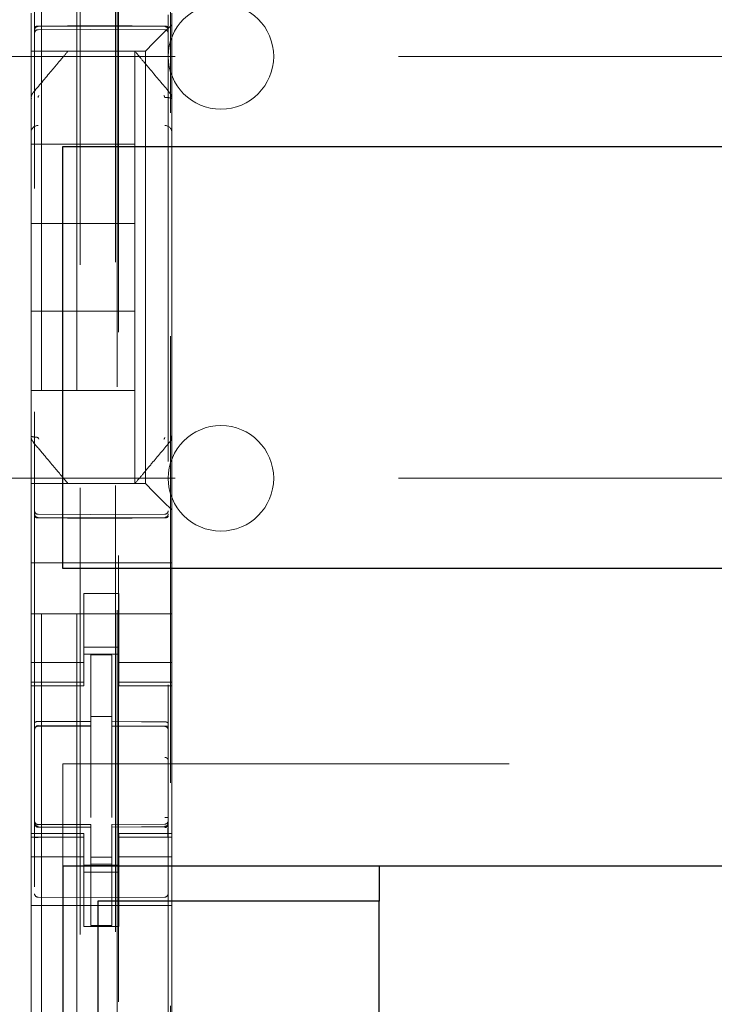
# Model space of a CAD drawing. Units: millimetres. Extents: x 11 to 205, y 5 to 292.
# Drawn here: x 105 to 107, y 141 to 144 of the extents above; entities that cross this region are included whole.
import ezdxf

# ---------------------------------------------------------------- set-up
doc = ezdxf.new("R2010")
doc.units = ezdxf.units.MM
doc.linetypes.add('HIDDEN', pattern=[1.905, 1.27, -0.635])

msp = doc.modelspace()

# ---------------------------------------------------------------- linework, layer by layer
at = {"color": 7, "linetype": 'HIDDEN', "lineweight": 18}
for p, q in [((105.3063, 228.142), (105.3063, 123.142)), ((105.4063, 228.142), (105.4063, 123.142)), ((105.5163, 203.742), (105.5163, 123.142)), ((105.4163, 158.0145), (105.4163, 123.142)), ((105.2863, 150.6109), (105.2863, 127.6104)), ((105.6663, 127.6101), (105.6663, 150.6112)), ((105.5213, 150.047), (105.5213, 128.757)), ((105.525, 131.7877), (105.525, 147.0163)), ((105.6727, 147.0163), (105.6727, 131.7877)), ((105.2763, 144.1251), (105.2763, 144.0686)), ((105.6763, 144.092), (105.6763, 144.1251)), ((105.2963, 144.087), (105.4463, 144.0878)), ((105.4463, 144.0878), (105.6564, 144.0867)), ((105.6529, 144.0686), (105.6763, 144.092)), ((105.6763, 143.8811), (105.6763, 144.092)), ((105.2763, 144.0686), (105.2763, 144.0404)), ((105.2963, 144.078), (105.4463, 144.0788)), ((105.4463, 144.0788), (105.6564, 144.0777)), ((105.6529, 144.0686), (105.6248, 144.0404)), ((105.2763, 144.0404), (105.2763, 144.017)), ((105.6013, 144.017), (105.6248, 144.0404)), ((104.4163, 144.002), (127.9163, 144.002)), ((105.6013, 144.017), (105.2763, 144.017)), ((105.2763, 143.8812), (105.2763, 144.017)), ((105.3813, 144.017), (105.3813, 144.017)), ((105.5287, 144.017), (105.424, 144.017)), ((105.5713, 144.017), (105.5713, 144.017)), ((105.5713, 144.017), (105.5713, 143.752)), ((105.6013, 142.787), (105.6013, 144.017)), ((105.2834, 143.9004), (105.2834, 143.9004)), ((105.2763, 143.8812), (105.2763, 143.7864)), ((105.6763, 143.7864), (105.6763, 143.8811)), ((105.2763, 143.7864), (105.2763, 143.0176)), ((105.2763, 143.7864), (105.2763, 143.7864)), ((105.6763, 143.0176), (105.6763, 143.7864)), ((105.2763, 143.752), (105.5713, 143.752)), ((105.5713, 143.527), (105.5713, 143.752)), ((105.2763, 143.527), (105.5713, 143.527)), ((105.5713, 143.527), (105.5713, 143.277)), ((105.2763, 143.277), (105.5713, 143.277)), ((105.5713, 143.052), (105.5713, 143.277)), ((105.2763, 143.052), (105.5713, 143.052)), ((105.5713, 143.052), (105.5713, 142.787)), ((105.2763, 143.0176), (105.2763, 142.9229)), ((105.6763, 142.9229), (105.6763, 143.0176)), ((105.6763, 143.0176), (105.6763, 143.0176)), ((105.2763, 142.9229), (105.2763, 142.9229)), ((105.2763, 142.787), (105.2763, 142.9229)), ((105.6763, 142.9229), (105.6763, 142.9229)), ((105.6763, 142.712), (105.6763, 142.9229)), ((105.6693, 142.9036), (105.6693, 142.9036)), ((104.4163, 142.802), (110.868, 142.802)), ((105.2763, 142.787), (105.6013, 142.787)), ((105.2763, 142.787), (105.2763, 142.7636)), ((105.3813, 142.787), (105.3813, 142.787)), ((105.5713, 142.787), (105.5713, 142.787)), ((105.6248, 142.7636), (105.6013, 142.787)), ((105.2763, 142.7636), (105.2763, 142.7354)), ((105.6248, 142.7636), (105.6529, 142.7354)), ((105.2763, 142.7354), (105.2763, 142.6789)), ((105.6763, 142.712), (105.6529, 142.7354)), ((105.6763, 142.6789), (105.6763, 142.712)), ((105.4463, 142.6988), (105.2963, 142.6996)), ((105.2963, 142.6906), (105.4463, 142.6898)), ((105.6564, 142.6999), (105.4463, 142.6988)), ((105.4463, 142.6898), (105.6564, 142.6909)), ((105.2763, 142.562), (105.2763, 142.6789)), ((105.6763, 142.562), (105.6763, 142.6789)), ((105.6763, 142.562), (105.2763, 142.562)), ((105.2763, 142.5054), (105.2763, 142.562)), ((105.6763, 142.5054), (105.6763, 142.562)), ((105.2763, 142.5054), (105.2763, 142.4489)), ((105.6763, 142.4489), (105.6763, 142.5054)), ((105.5263, 142.4745), (105.4263, 142.4745)), ((105.4263, 142.4745), (105.4263, 142.4489)), ((105.5263, 142.4489), (105.5263, 142.4745)), ((105.2763, 142.4489), (105.2763, 142.3475)), ((105.4263, 142.3475), (105.4263, 142.4489)), ((105.5263, 142.3475), (105.5263, 142.4489)), ((105.6763, 142.4489), (105.6763, 142.3475)), ((105.6763, 142.417), (105.2763, 142.417)), ((105.2763, 142.3475), (105.2763, 142.248)), ((105.4263, 142.248), (105.4263, 142.3475)), ((105.5263, 142.3475), (105.5263, 142.248)), ((105.6763, 142.248), (105.6763, 142.3475)), ((105.4263, 142.322), (105.5263, 142.322)), ((105.5263, 142.302), (105.4263, 142.302)), ((105.5063, 142.2995), (105.4463, 142.2998)), ((105.4463, 142.1102), (105.4463, 142.2998)), ((105.5063, 142.11), (105.5063, 142.2995)), ((105.4263, 142.2785), (105.2763, 142.2785)), ((105.5263, 142.2785), (105.6763, 142.2785)), ((105.2763, 142.2227), (105.2763, 142.248)), ((105.4263, 142.2227), (105.4263, 142.248)), ((105.5263, 142.2227), (105.5263, 142.248)), ((105.6763, 142.2227), (105.6763, 142.248)), ((105.4263, 142.2227), (105.2763, 142.2227)), ((105.2763, 142.2227), (105.2763, 142.212)), ((105.2763, 141.792), (105.2763, 142.212)), ((105.2763, 142.212), (105.4263, 142.212)), ((105.4263, 142.212), (105.4263, 142.2227)), ((105.5263, 142.2227), (105.6763, 142.2227)), ((105.5263, 142.2227), (105.5263, 142.212)), ((105.5263, 142.212), (105.6763, 142.212)), ((105.6763, 142.212), (105.6763, 142.2227)), ((105.6763, 141.792), (105.6763, 142.212)), ((105.5063, 142.1245), (105.4463, 142.1248)), ((105.2963, 142.0987), (105.2963, 142.0979)), ((105.2963, 142.0978), (105.4463, 142.098)), ((105.2963, 142.0973), (105.4463, 142.0973)), ((105.4463, 142.1102), (105.4463, 142.0973)), ((105.4463, 142.0095), (105.4463, 142.0973)), ((105.5063, 142.11), (105.5063, 142.097)), ((105.6388, 142.0974), (105.5063, 142.0981)), ((105.5063, 142.0092), (105.5063, 142.097)), ((105.5063, 142.097), (105.6564, 142.0962)), ((105.6646, 142.0973), (105.6388, 142.0974)), ((105.6564, 142.0966), (105.6564, 142.0969)), ((105.6663, 141.9988), (105.6663, 142.0867)), ((105.3663, 141.9895), (126.9663, 141.9895)), ((105.3663, 141.6995), (105.3663, 141.9895)), ((105.4463, 141.8371), (105.4463, 142.0095)), ((105.5063, 142.0095), (105.5063, 141.8371)), ((105.5063, 141.9095), (105.5063, 141.8371)), ((105.286, 141.8212), (105.2868, 141.8174)), ((105.2863, 141.8206), (105.2863, 141.822)), ((105.2863, 141.8206), (105.2863, 141.8206)), ((105.4463, 141.8173), (105.2963, 141.8173)), ((105.4463, 141.8173), (105.4463, 141.8098)), ((105.6564, 141.8184), (105.5063, 141.8176)), ((105.5063, 141.8176), (105.5063, 141.81)), ((105.6663, 141.8225), (105.6663, 141.8209)), ((105.6663, 141.8209), (105.6663, 141.8209)), ((105.2763, 141.792), (105.2763, 141.7813)), ((105.4263, 141.792), (105.2763, 141.792)), ((105.2962, 141.8099), (105.2963, 141.812)), ((105.4463, 141.8098), (105.2963, 141.8106)), ((105.2963, 141.8106), (105.2963, 141.8106)), ((105.2963, 141.8106), (105.4463, 141.8098)), ((105.4263, 141.7813), (105.4263, 141.792)), ((105.4463, 141.5298), (105.4463, 141.8098)), ((105.4463, 141.8098), (105.4463, 141.8098)), ((105.6564, 141.8109), (105.5063, 141.8101)), ((105.5063, 141.8101), (105.6564, 141.8109)), ((105.5063, 141.5301), (105.5063, 141.81)), ((105.5263, 141.792), (105.5263, 141.7813)), ((105.6763, 141.792), (105.5263, 141.792)), ((105.6564, 141.8109), (105.6564, 141.8109)), ((105.6763, 141.7813), (105.6763, 141.792)), ((105.4263, 141.7813), (105.2763, 141.7813)), ((105.2763, 141.756), (105.2763, 141.7813)), ((105.2863, 141.6398), (105.2863, 141.7806)), ((105.4263, 141.756), (105.4263, 141.7813)), ((105.5263, 141.7813), (105.6763, 141.7813)), ((105.5263, 141.756), (105.5263, 141.7813)), ((105.6663, 141.7809), (105.6663, 141.6398)), ((105.6763, 141.756), (105.6763, 141.7813)), ((105.2763, 141.756), (105.2763, 141.6565)), ((105.4263, 141.6565), (105.4263, 141.756)), ((105.5263, 141.756), (105.5263, 141.6565)), ((105.6763, 141.6565), (105.6763, 141.756)), ((105.4263, 141.7256), (105.2763, 141.7256)), ((105.5263, 141.702), (105.4263, 141.702)), ((105.5063, 141.7244), (105.4463, 141.7241)), ((105.5063, 141.7051), (105.4463, 141.7048)), ((105.5263, 141.7256), (105.6763, 141.7256)), ((105.4263, 141.682), (105.5263, 141.682)), ((105.2763, 141.6565), (105.2763, 141.1475)), ((105.4263, 141.527), (105.4263, 141.6565)), ((105.5263, 141.527), (105.5263, 141.6565)), ((105.6763, 141.6565), (105.6763, 141.1475)), ((105.4463, 141.6098), (105.2963, 141.6106)), ((105.6564, 141.6109), (105.4463, 141.6098)), ((105.6763, 141.587), (105.2763, 141.587)), ((105.5263, 141.527), (105.4263, 141.527)), ((105.5063, 141.5301), (105.4463, 141.5298))]:
    msp.add_line(p, q, dxfattribs=at)
at = {"color": 7, "linetype": 'Continuous', "lineweight": 25}
for p, q in [((105.3663, 142.5455), (105.3663, 143.7455)), ((105.3663, 143.7455), (126.9663, 143.7455)), ((126.9663, 142.5455), (105.3663, 142.5455)), ((105.3663, 141.6995), (105.3663, 137.0795)), ((105.3663, 141.6995), (126.9663, 141.6995)), ((106.2663, 141.6995), (106.2663, 141.5995)), ((105.4663, 141.5995), (105.4663, 137.1795)), ((106.2663, 141.5995), (105.4663, 141.5995)), ((106.2663, 137.1795), (106.2663, 141.5995))]:
    msp.add_line(p, q, dxfattribs=at)
at = {"color": 7, "linetype": 'HIDDEN', "lineweight": 18, "flags": 128}
for points in [[(105.2963, 144.0884), (105.3803, 144.0886), (105.4463, 144.0888)], [(105.4463, 144.0888), (105.5639, 144.0885), (105.6564, 144.0883)], [(105.2963, 142.6892), (105.3803, 142.689), (105.4463, 142.6888)], [(105.4463, 142.6888), (105.5639, 142.6891), (105.6564, 142.6894)], [(105.2963, 142.1107), (105.3803, 142.1104), (105.4463, 142.1102)], [(105.5063, 142.11), (105.5904, 142.1097), (105.6564, 142.1096)], [(105.2963, 141.8095), (105.3803, 141.8097), (105.4463, 141.8098)], [(105.5063, 141.81), (105.5904, 141.8104), (105.6564, 141.8106)]]:
    msp.add_lwpolyline(points, dxfattribs=at)
at = {"color": 7, "linetype": 'HIDDEN', "lineweight": 18}
for centre, radius, start, end in [((105.8163, 144.002), 0.15, 0, 180), ((105.2963, 144.068), 0.01, 90.3, 180), ((105.6563, 144.0677), 0.01, 0.0019, 89.7), ((105.8163, 144.002), 0.15, 180, 0), ((105.2959, 143.7859), 0.0195, 88.6504, 178.5894), ((105.6568, 143.7859), 0.0195, 1.4162, 91.3494), ((105.8163, 142.802), 0.15, 0, 180), ((105.8163, 142.802), 0.15, 180, 0), ((105.6563, 142.7099), 0.01, 270.3, 359.9981), ((105.2963, 142.7096), 0.01, 180, 269.7), ((105.2963, 142.0873), 0.01, 90, 180), ((105.6563, 142.0862), 0.01, 0, 89.7), ((105.2963, 141.8273), 0.01, 180, 270), ((105.6563, 141.8284), 0.01, 270.3, 0), ((105.2963, 141.6206), 0.01, 180, 269.6997), ((105.6563, 141.6209), 0.01, 270.3003, 0)]:
    msp.add_arc(centre, radius, start, end, dxfattribs=at)
for points, knots in [([(105.2963, 144.0884), (105.2952, 144.0884), (105.2931, 144.0883), (105.2904, 144.0875), (105.2881, 144.0865), (105.2867, 144.0852), (105.2863, 144.0842), (105.2863, 144.0838), (105.2863, 144.0837)], [0, 0, 0, 0, 0.189684, 0.379041, 0.577057, 0.79451, 0.985843, 1, 1, 1, 1]), ([(105.2863, 144.077), (105.2863, 144.077), (105.2863, 144.0783), (105.2868, 144.0807), (105.2887, 144.0838), (105.2915, 144.086), (105.2942, 144.0869), (105.2958, 144.087), (105.2963, 144.087)], [0, 0, 0, 0, 0.017134, 0.244287, 0.471569, 0.694597, 0.907973, 1, 1, 1, 1]), ([(105.6564, 144.0883), (105.6574, 144.0882), (105.6595, 144.0881), (105.6623, 144.0874), (105.6646, 144.0863), (105.666, 144.085), (105.6663, 144.0841), (105.6663, 144.0836), (105.6663, 144.0836)], [0, 0, 0, 0, 0.189838, 0.379352, 0.577477, 0.794924, 0.985823, 1, 1, 1, 1]), ([(105.6663, 144.0766), (105.6663, 144.0767), (105.6663, 144.078), (105.6658, 144.0804), (105.664, 144.0834), (105.6612, 144.0856), (105.6585, 144.0866), (105.6569, 144.0867), (105.6564, 144.0867)], [0, 0, 0, 0, 0.017155, 0.244239, 0.471451, 0.694431, 0.907818, 1, 1, 1, 1]), ([(105.3813, 144.017), (105.3751, 144.0096), (105.3617, 143.9937), (105.3289, 143.9546), (105.3017, 143.9222), (105.2834, 143.9004)], [0, 0, 0, 0, 0.2217421, 0.4744533, 1, 1, 1, 1]), ([(105.5713, 144.017), (105.5709, 144.017), (105.5693, 144.017), (105.5589, 144.017), (105.5481, 144.017), (105.5413, 144.017), (105.5363, 144.017), (105.5329, 144.017), (105.53, 144.017), (105.5291, 144.017), (105.5287, 144.017)], [0, 0, 0, 0, 0.122154, 0.475501, 0.678986, 0.807376, 0.885558, 0.964113, 0.98601, 1, 1, 1, 1]), ([(105.6693, 143.9004), (105.6513, 143.9218), (105.6244, 143.9538), (105.5915, 143.993), (105.5778, 144.0094), (105.5713, 144.017)], [0, 0, 0, 0, 0.514855, 0.772089, 1, 1, 1, 1]), ([(105.2834, 143.9003), (105.2823, 143.899), (105.2799, 143.8964), (105.2777, 143.8916), (105.2766, 143.8865), (105.277, 143.883), (105.2771, 143.8812)], [0, 0, 0, 0, 0.2498995, 0.4998887, 0.7499371, 1, 1, 1, 1]), ([(105.2987, 143.8909), (105.298, 143.8901), (105.297, 143.8889), (105.2964, 143.887), (105.2964, 143.886), (105.2963, 143.8855)], [0, 0, 0, 0, 0.502122, 0.753082, 1, 1, 1, 1]), ([(105.6563, 143.8855), (105.6563, 143.886), (105.6562, 143.887), (105.6556, 143.8889), (105.6546, 143.8901), (105.654, 143.8909)], [0, 0, 0, 0, 0.246906, 0.497877, 1, 1, 1, 1]), ([(105.6763, 143.8811), (105.6763, 143.8825), (105.6765, 143.8859), (105.6752, 143.8913), (105.6725, 143.8962), (105.6699, 143.8986), (105.6687, 143.8997)], [0, 0, 0, 0, 0.2054152, 0.490471, 0.7787079, 1, 1, 1, 1]), ([(105.2764, 142.9229), (105.2763, 142.9212), (105.2762, 142.9177), (105.2776, 142.9126), (105.2801, 142.9079), (105.2826, 142.9055), (105.2839, 142.9043)], [0, 0, 0, 0, 0.2501, 0.500166, 0.750144, 1, 1, 1, 1]), ([(105.2963, 142.9185), (105.2964, 142.918), (105.2964, 142.917), (105.297, 142.9151), (105.298, 142.9139), (105.2987, 142.9131)], [0, 0, 0, 0, 0.24686, 0.497857, 1, 1, 1, 1]), ([(105.654, 142.9131), (105.6546, 142.9139), (105.6556, 142.9151), (105.6562, 142.917), (105.6563, 142.918), (105.6563, 142.9185)], [0, 0, 0, 0, 0.502141, 0.753128, 1, 1, 1, 1]), ([(105.6692, 142.9037), (105.6704, 142.905), (105.6728, 142.9076), (105.675, 142.9124), (105.6761, 142.9176), (105.6757, 142.921), (105.6755, 142.9228)], [0, 0, 0, 0, 0.2499, 0.499889, 0.749937, 1, 1, 1, 1]), ([(105.2834, 142.9036), (105.2937, 142.8913), (105.3132, 142.8682), (105.3477, 142.827), (105.3684, 142.8024), (105.3813, 142.787)], [0, 0, 0, 0, 0.300429, 0.563464, 1, 1, 1, 1]), ([(105.5713, 142.787), (105.5784, 142.7955), (105.5933, 142.8132), (105.6266, 142.8528), (105.6527, 142.8839), (105.6693, 142.9036)], [0, 0, 0, 0, 0.2500994, 0.5236433, 1, 1, 1, 1]), ([(105.2863, 142.7007), (105.2863, 142.7006), (105.2863, 142.6993), (105.2868, 142.6969), (105.2887, 142.6939), (105.2915, 142.6917), (105.2942, 142.6907), (105.2958, 142.6907), (105.2963, 142.6906)], [0, 0, 0, 0, 0.017137, 0.244289, 0.471571, 0.694598, 0.907974, 1, 1, 1, 1]), ([(105.2863, 142.6939), (105.2863, 142.6939), (105.2863, 142.6935), (105.2866, 142.6926), (105.2879, 142.6913), (105.2901, 142.6902), (105.2928, 142.6894), (105.295, 142.6892), (105.2961, 142.6892), (105.2963, 142.6892)], [0, 0, 0, 0, 0.014146, 0.18188, 0.401359, 0.601263, 0.787732, 0.972533, 1, 1, 1, 1]), ([(105.6663, 142.701), (105.6663, 142.7002), (105.6662, 142.6987), (105.6653, 142.6963), (105.6638, 142.6942), (105.6619, 142.6926), (105.6596, 142.6913), (105.6577, 142.6911), (105.6564, 142.6909)], [0, 0, 0, 0, 0.156397, 0.291939, 0.499791, 0.633421, 0.761294, 1, 1, 1, 1]), ([(105.6663, 142.694), (105.6663, 142.694), (105.6663, 142.6936), (105.666, 142.6927), (105.6648, 142.6914), (105.6626, 142.6903), (105.6599, 142.6896), (105.6577, 142.6894), (105.6565, 142.6894), (105.6564, 142.6894)], [0, 0, 0, 0, 0.014162, 0.181189, 0.400675, 0.600698, 0.787355, 0.97234, 1, 1, 1, 1]), ([(105.2963, 142.1107), (105.2953, 142.1106), (105.2933, 142.1105), (105.2905, 142.1097), (105.2882, 142.1086), (105.2867, 142.1071), (105.2863, 142.106), (105.2863, 142.1054), (105.2863, 142.1054)], [0, 0, 0, 0, 0.183461, 0.366563, 0.559024, 0.774075, 0.9867, 1, 1, 1, 1]), ([(105.6564, 142.1096), (105.6574, 142.1095), (105.6594, 142.1094), (105.6622, 142.1086), (105.6644, 142.1074), (105.6659, 142.106), (105.6663, 142.1048), (105.6663, 142.1043), (105.6663, 142.1042)], [0, 0, 0, 0, 0.183989, 0.367609, 0.56083, 0.776968, 0.986669, 1, 1, 1, 1]), ([(105.2963, 141.8095), (105.2952, 141.8097), (105.2931, 141.8099), (105.2902, 141.8115), (105.2879, 141.814), (105.2866, 141.817), (105.2864, 141.8191), (105.2863, 141.8201)], [0, 0, 0, 0, 0.200363, 0.400555, 0.6055456, 0.8212764, 1, 1, 1, 1]), ([(105.6564, 141.8106), (105.6575, 141.8107), (105.6596, 141.8109), (105.6625, 141.8126), (105.6647, 141.8151), (105.6661, 141.8181), (105.6663, 141.8202), (105.6663, 141.8211)], [0, 0, 0, 0, 0.201052, 0.401931, 0.607684, 0.824218, 1, 1, 1, 1]), ([(105.6634, 141.8113), (105.6629, 141.8109), (105.6619, 141.8101), (105.66, 141.8092), (105.6582, 141.8087), (105.6569, 141.8087), (105.6563, 141.8087)], [0, 0, 0, 0, 0.262866, 0.520212, 0.767165, 1, 1, 1, 1]), ([(105.6656, 141.7806), (105.6656, 141.783), (105.6656, 141.7878), (105.6656, 141.7948), (105.6656, 141.8012), (105.6656, 141.8048), (105.6656, 141.8066)], [0, 0, 0, 0, 0.2500594, 0.5000791, 0.7500594, 1, 1, 1, 1]), ([(105.6663, 141.8006), (105.6663, 141.799), (105.6663, 141.7932), (105.6663, 141.786), (105.6663, 141.7809)], [0, 0, 0, 0, 0.2924492, 1, 1, 1, 1])]:
    msp.add_open_spline(points, degree=3, knots=knots, dxfattribs=at)
for points in [[(105.6763, 143.8811), (105.676, 143.8817), (105.6754, 143.8828), (105.6708, 143.8843), (105.6642, 143.8853), (105.6589, 143.8854), (105.6563, 143.8855)], [(105.2763, 142.9229), (105.2766, 142.9224), (105.2772, 142.9212), (105.2819, 142.9198), (105.2885, 142.9187), (105.2937, 142.9186), (105.2963, 142.9185)], [(105.2863, 142.0875), (105.2865, 142.0888), (105.2868, 142.0914), (105.2891, 142.0946), (105.2924, 142.0969), (105.295, 142.0972), (105.2963, 142.0974)], [(105.2864, 142.0879), (105.2865, 142.0892), (105.2868, 142.0919), (105.289, 142.0954), (105.2923, 142.0979), (105.2949, 142.0984), (105.2963, 142.0987)], [(105.6663, 142.087), (105.6662, 142.0883), (105.6659, 142.0909), (105.6636, 142.0942), (105.6603, 142.0965), (105.6577, 142.0968), (105.6564, 142.0969)], [(105.6663, 142.0867), (105.6662, 142.088), (105.6659, 142.0906), (105.6636, 142.0939), (105.6603, 142.0961), (105.6577, 142.0964), (105.6564, 142.0966)], [(105.6663, 141.9988), (105.6661, 142.0001), (105.6658, 142.0026), (105.6635, 142.0058), (105.6602, 142.008), (105.6576, 142.0083), (105.6563, 142.0084)], [(105.2863, 141.822), (105.2865, 141.8208), (105.2868, 141.8182), (105.2891, 141.815), (105.2924, 141.8128), (105.295, 141.8125), (105.2963, 141.8124)], [(105.2864, 141.8206), (105.2865, 141.8193), (105.2868, 141.8166), (105.289, 141.8131), (105.2923, 141.8106), (105.2949, 141.8101), (105.2962, 141.8099)], [(105.6663, 141.8371), (105.6663, 141.8371), (105.6663, 141.8371), (105.6658, 141.8371), (105.665, 141.8371), (105.6637, 141.8371), (105.6622, 141.8371), (105.6604, 141.8371), (105.6584, 141.8371), (105.657, 141.8371), (105.6563, 141.8371)], [(105.6663, 141.8225), (105.6661, 141.8212), (105.6659, 141.8186), (105.6636, 141.8152), (105.6604, 141.8128), (105.6578, 141.8123), (105.6564, 141.8121)], [(105.2863, 141.7806), (105.2865, 141.7806), (105.2868, 141.7806), (105.2891, 141.7806), (105.2924, 141.7806), (105.295, 141.7806), (105.2963, 141.7806)]]:
    msp.add_open_spline(points, degree=3, dxfattribs=at)

doc.saveas('drawing.dxf')
